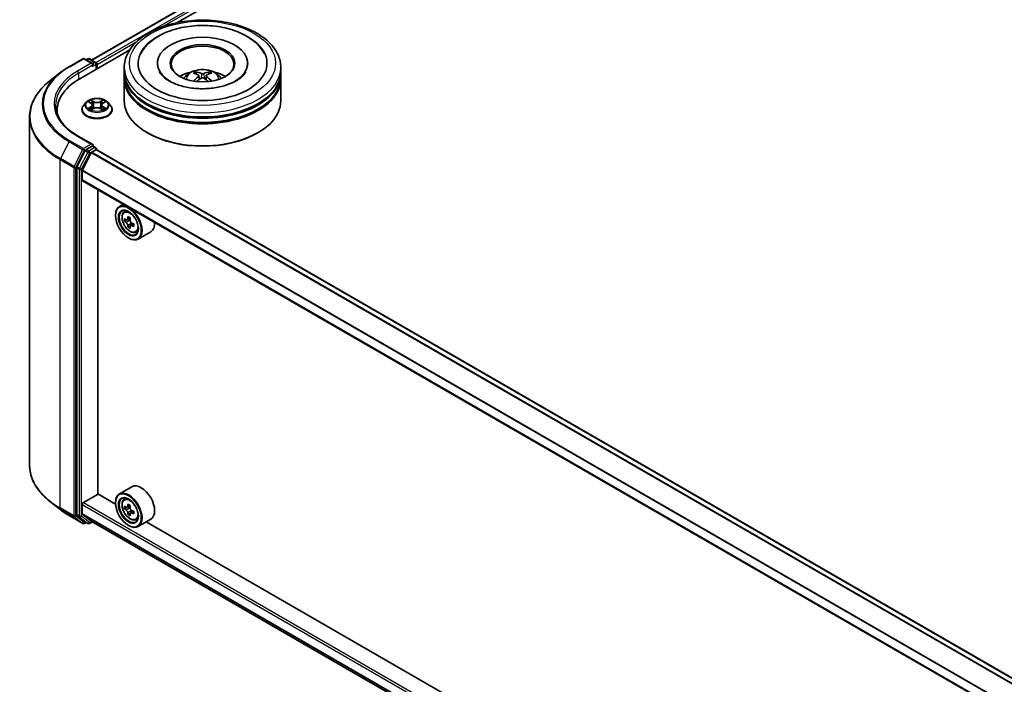
# Model space of a CAD drawing. Units: millimetres. Extents: x 0 to 7489, y 0 to 1264.
# Drawn here: x 282 to 387, y 483 to 554 of the extents above; entities that cross this region are included whole.
import ezdxf

# ---------------------------------------------------------------- set-up
doc = ezdxf.new("R2010")
doc.units = ezdxf.units.MM
doc.header["$LTSCALE"] = 2.5
doc.layers.add('Visible (ISO)', color=7, linetype='Continuous', lineweight=35)
doc.layers.add('Visible Narrow (ISO)', color=7, linetype='Continuous', lineweight=25)

msp = doc.modelspace()

# ---------------------------------------------------------------- linework, layer by layer
at = {"layer": 'Visible (ISO)'}
for p, q in [((289.9676, 549.4809), (368.491, 594.8164)), ((299.0414, 553.4569), (369.2142, 593.9712)), ((288.6946, 547.4832), (294.0251, 550.5608)), ((287.5665, 548.7751), (289.02, 549.6142)), ((290.0791, 549.099), (289.1867, 549.6142)), ((289.5703, 549.614), (289.3787, 549.5034)), ((289.737, 549.614), (290.3886, 549.2379)), ((290.4719, 548.5093), (290.4719, 549.0935)), ((290.5409, 548.5492), (290.5409, 549.0028)), ((293.4427, 548.2317), (293.4427, 548.6853)), ((296.9705, 549.1389), (296.9705, 549.03)), ((306.5816, 549.1389), (306.5816, 549.03)), ((310.1094, 548.2317), (310.1094, 548.6853)), ((286.5739, 548.1052), (285.5233, 547.2736)), ((293.4427, 547.642), (293.4427, 548.0956)), ((293.4427, 545.1471), (293.4427, 547.5059)), ((301.3942, 547.8134), (301.4375, 547.4103)), ((302.158, 547.8134), (302.1147, 547.4103)), ((310.1094, 547.642), (310.1094, 548.0956)), ((310.1094, 545.1471), (310.1094, 547.5059)), ((286.3026, 544.1492), (286.3026, 543.755)), ((288.9298, 544.1945), (288.9298, 544.213)), ((289.4016, 544.9927), (289.126, 544.6852)), ((289.6715, 545.0264), (289.9081, 544.885)), ((289.9514, 544.1841), (290.1978, 544.3215)), ((290.0537, 544.6907), (290.0993, 544.2666)), ((290.8841, 544.3215), (291.1305, 544.1841)), ((291.0281, 544.6907), (290.9826, 544.2666)), ((291.1738, 544.885), (291.4103, 545.0264)), ((291.4103, 545.0265), (291.4104, 545.0265)), ((291.6803, 544.9927), (291.9559, 544.6852)), ((292.1521, 544.1945), (292.1521, 544.213)), ((283.3582, 543.4195), (283.3582, 506.3221)), ((290.0791, 540.4805), (288.5422, 541.3677)), ((295.9621, 541.6997), (295.8835, 541.7451)), ((307.5901, 541.6997), (307.6686, 541.7451)), ((289.2881, 539.8388), (288.4077, 538.1104)), ((290.0303, 540.3162), (289.3787, 539.94)), ((289.9885, 539.657), (290.4231, 539.9079)), ((290.1084, 540.3274), (290.3886, 540.1657)), ((290.4719, 540.0213), (290.4719, 539.9239)), ((388.5931, 483.2858), (290.5064, 539.9162)), ((288.9878, 537.7437), (289.9281, 539.5895)), ((288.3803, 538.0075), (288.3803, 501.0743)), ((288.9696, 536.71), (288.9696, 537.6751)), ((387.0515, 480.026), (289.0041, 536.6337)), ((290.6391, 503.2677), (290.6391, 535.6897)), ((293.3437, 534.1283), (292.9193, 533.8833)), ((292.5051, 532.9224), (292.5051, 532.9677)), ((293.4119, 533.2936), (293.5972, 533.4564)), ((294.085, 532.6566), (293.753, 532.4649)), ((293.8149, 532.5007), (293.9832, 532.4035)), ((293.7061, 532.4534), (293.4735, 532.3191)), ((294.0744, 531.8155), (293.8418, 531.6812)), ((294.4398, 532.042), (294.1078, 531.8503)), ((294.1698, 532.0803), (294.1698, 531.8861)), ((293.8801, 530.5409), (293.9193, 530.5182)), ((294.655, 531.1406), (294.8886, 531.2196)), ((296.255, 531.1903), (294.9193, 530.4192)), ((289.0874, 502.3491), (290.6588, 503.2563)), ((292.5086, 502.1883), (290.6391, 503.2677)), ((294.255, 504.0358), (292.9193, 503.2646)), ((286.5739, 501.6364), (285.5233, 502.468)), ((288.9696, 501.1799), (288.9696, 502.145)), ((292.5051, 502.3037), (292.5051, 502.3491)), ((293.4119, 502.675), (293.5972, 502.8378)), ((289.9281, 500.3723), (288.9878, 501.1323)), ((293.7061, 501.8347), (293.4735, 501.7004)), ((294.085, 502.038), (293.753, 501.8463)), ((293.8149, 501.882), (293.9832, 501.7849)), ((294.0744, 501.1969), (293.8418, 501.0626)), ((294.4398, 501.4234), (294.1078, 501.2317)), ((294.1698, 501.4617), (294.1698, 501.2675)), ((287.5665, 500.9665), (289.02, 500.1273)), ((288.4077, 501.0029), (289.2881, 500.2912)), ((289.3787, 500.2382), (289.1867, 500.1273)), ((289.5703, 500.1275), (289.2953, 500.2863)), ((289.737, 500.1275), (290.044, 500.3048)), ((289.9329, 500.369), (387.0515, 444.2975)), ((294.655, 500.522), (294.8886, 500.601)), ((296.255, 500.5717), (294.9193, 499.8005)), ((381.2898, 450.9305), (295.7818, 500.2985)), ((293.8801, 499.9223), (293.9193, 499.8996))]:
    msp.add_line(p, q, dxfattribs=at)
for centre, start, end in [((289.1034, 549.4699), 60, 120), ((289.6537, 549.4697), 60, 120), ((290.3052, 549.0935), 0, 60), ((290.3052, 540.0213), 0, 60), ((289.1034, 500.2717), 240, 300), ((289.6537, 500.2719), 240, 300)]:
    msp.add_arc(centre, 0.1667, start, end, dxfattribs=at)
for centre, major_axis, ratio, start_param, end_param in [((301.7761, 549.1389), (6.8611, 0), 0.57735027, 2.28770637, 7.13707159), ((301.7761, 549.1389), (4.8056, 0), 0.57735027, 5.47106557, 10.23689769), ((301.7761, 549.0482), (-3.3333, 0), 0.57735027, 2.37272528, 7.05205268), ((289.9124, 549.0028), (0.2357, 0), 0.57735027, 0, 1.57079633), ((290.0303, 548.9348), (-0.0833, -0.1443), 0.57735027, 0.78539816, 2.35619449), ((290.4231, 549.0708), (-0.0833, 0.1443), 0.57735027, 3.92699082, 5.41642157), ((301.7761, 548.2317), (-8.3333, 0), 0.57735027, 0, 3.14159265), ((301.7761, 546.4172), (-3.3333, 0), 0.57735027, 5.07628371, 5.53058844), ((301.724, 544.8472), (-1.6985, 3.1858), 0.65417299, 5.62601221, 5.86499651), ((301.8281, 544.8472), (-1.6985, -3.1858), 0.65417299, 3.55978145, 3.79876575), ((301.7761, 546.4172), (-3.3333, 0), 0.57735027, 3.89418952, 4.34849425), ((294.4693, 544.1492), (-8.1667, 0), 0.57735027, 5.49778714, 6.39521013), ((301.7761, 548.0956), (8.3333, 0), 0.57735027, 3.12745005, 6.29732791), ((301.7761, 547.5059), (8.3333, 0), 0.57735027, 3.12745005, 6.29732791), ((301.7761, 547.642), (-8.3333, 0), 0.57735027, 0, 3.14159265), ((301.8337, 544.9105), (1.8963, -3.0722), 0.49462411, 2.44776077, 2.68674507), ((301.8337, 544.8505), (-1.4116, -3.3229), 0.59526289, 3.96282307, 4.19313336), ((301.724, 544.9138), (2.1595, 2.8932), 0.55353421, 0.95931878, 1.15112494), ((301.8281, 544.9138), (2.1595, -2.8932), 0.55353421, 1.99046771, 2.18227387), ((301.7184, 544.9105), (1.8963, 3.0722), 0.49462411, 0.45484759, 0.69383188), ((301.7184, 544.8505), (-1.4116, 3.3229), 0.59526289, 5.2316446, 5.46195489), ((301.7761, 545.1471), (8.3333, 0), 0.57735027, 3.14159265, 6.28318531), ((301.7761, 548.0956), (-8.2222, 0), 0.57735027, 0.47828403, 2.66330862), ((301.7761, 547.5059), (-8.2222, 0), 0.57735027, 0.47828403, 2.66330862), ((294.4693, 543.242), (-8.3333, 0), 0.57735027, 6.08255579, 6.13021947), ((301.7761, 545.0564), (8.2222, 0), 0.57735027, 3.92699082, 5.49778714), ((289.3787, 539.8039), (0.0833, 0.1443), 0.57735027, 0.78539816, 1.66145621), ((289.9124, 540.3842), (0.2357, 0), 0.57735027, 0, 1.57079633), ((290.0303, 540.4523), (0.0833, -0.1443), 0.57735027, 0.15954809, 0.78539816), ((290.4231, 539.7719), (0.0833, 0.1443), 0.57735027, 0, 0.78539816), ((289.9885, 539.5663), (0.0556, 0.0962), 0.57735027, 0.78539816, 1.66145621), ((288.4982, 538.0755), (0.0833, 0.1443), 0.57735027, 1.66145621, 2.35619449), ((289.0482, 537.7204), (0.0556, 0.0962), 0.57735027, 1.66145621, 2.35619449), ((289.0874, 536.778), (-0.0833, -0.1443), 0.57735027, 5.49778714, 6.28318531), ((293.9193, 532.1512), (1, -1.7321), 0.57735027, 5.49778714, 10.21017612), ((293.9193, 532.1512), (0.7222, -1.2509), 0.57735027, 2.37524496, 7.049533), ((296.2852, 534.0842), (-1.9901, -3.4469), 0.57735027, 5.45415406, 5.54142023), ((296.7762, 533.9424), (-4.0365, 0), 0.57735027, 0.61249873, 0.67680009), ((296.6535, 533.8715), (-2.0183, -3.4958), 0.57735027, 5.32488771, 5.38918907), ((296.7762, 534.3677), (-3.9801, 0), 0.57735027, 0.74176508, 0.82903125), ((296.899, 533.7298), (2.0183, 3.4958), 0.57735027, 2.18329505, 2.24759641), ((296.7762, 533.6589), (4.0365, 0), 0.57735027, 3.75409138, 3.81839274), ((296.6535, 533.8715), (-2.0183, -3.4958), 0.57735027, 5.60638522, 5.67068658), ((296.7762, 533.2336), (3.9801, 0), 0.57735027, 3.88335773, 3.9706239), ((293.9832, 532.1881), (0.1319, -0.2285), 0.57735027, 1.79506236, 2.35619449), ((296.899, 533.7298), (2.0183, 3.4958), 0.57735027, 2.46479257, 2.52909393), ((293.9832, 532.1881), (0.1319, -0.2285), 0.57735027, 0.78539816, 1.3465303), ((296.7762, 533.9424), (-4.0365, 0), 0.57735027, 0.89399624, 0.9582976), ((296.7762, 533.6589), (4.0365, 0), 0.57735027, 4.03558889, 4.09989025), ((297.2673, 533.5171), (1.9901, 3.4469), 0.57735027, 2.3125614, 2.39982758), ((295.255, 532.9224), (1, -1.7321), 0.57735027, 0, 0.84814375), ((295.255, 502.3037), (1, -1.7321), 0.57735027, 0, 3.14159265), ((293.9193, 501.5326), (1, -1.7321), 0.57735027, 5.49778714, 10.21017612), ((289.0874, 502.213), (0.0833, 0.1443), 0.57735027, 0.78539816, 2.35619449), ((293.9193, 501.5326), (0.7222, -1.2509), 0.57735027, 2.37524496, 7.049533), ((296.6535, 503.2529), (-2.0183, -3.4958), 0.57735027, 5.32488771, 5.38918907), ((296.7762, 503.749), (-3.9801, 0), 0.57735027, 0.74176508, 0.82903125), ((288.4982, 501.1423), (-0.0833, -0.1443), 0.57735027, 5.49778714, 6.19252542), ((289.0482, 501.2252), (-0.0556, -0.0962), 0.57735027, 5.49778714, 6.19252542), ((296.2852, 503.4655), (-1.9901, -3.4469), 0.57735027, 5.45415406, 5.54142023), ((296.7762, 503.3238), (-4.0365, 0), 0.57735027, 0.61249873, 0.67680009), ((296.7762, 503.0403), (4.0365, 0), 0.57735027, 3.75409138, 3.81839274), ((296.6535, 503.2529), (-2.0183, -3.4958), 0.57735027, 5.60638522, 5.67068658), ((296.7762, 502.615), (3.9801, 0), 0.57735027, 3.88335773, 3.9706239), ((293.9832, 501.5695), (0.1319, -0.2285), 0.57735027, 1.79506236, 2.35619449), ((296.899, 503.1112), (2.0183, 3.4958), 0.57735027, 2.18329505, 2.24759641), ((296.899, 503.1112), (2.0183, 3.4958), 0.57735027, 2.46479257, 2.52909393), ((293.9832, 501.5695), (0.1319, -0.2285), 0.57735027, 0.78539816, 1.3465303), ((296.7762, 503.3238), (-4.0365, 0), 0.57735027, 0.89399624, 0.9582976), ((296.7762, 503.0403), (4.0365, 0), 0.57735027, 4.03558889, 4.09989025), ((297.2673, 502.8985), (1.9901, 3.4469), 0.57735027, 2.3125614, 2.39982758), ((289.3787, 500.4306), (-0.0833, -0.1443), 0.57735027, 6.19252542, 6.28318531), ((289.9885, 500.4652), (-0.0556, -0.0962), 0.57735027, 6.19252542, 6.28318531)]:
    msp.add_ellipse(centre, major_axis=major_axis, ratio=ratio, start_param=start_param, end_param=end_param, dxfattribs=at)
for centre, major_axis in [((301.7761, 549.1389), (3.4444, 0)), ((293.8801, 532.1285), (-0.9722, 1.6839)), ((293.8801, 532.1285), (0.75, -1.299)), ((293.8801, 501.5099), (-0.9722, 1.6839)), ((293.8801, 501.5099), (0.75, -1.299))]:
    msp.add_ellipse(centre, major_axis=major_axis, ratio=0.57735027, dxfattribs=at)
for points, knots in [([(293.4427, 548.6853), (293.4427, 549.2008), (293.5719, 549.7144), (294.0709, 550.7029), (294.4544, 551.1737), (295.4541, 552.0417), (296.0871, 552.4313), (297.5249, 553.0712), (298.3319, 553.3195), (300.0294, 553.6503), (300.9192, 553.7334), (302.6957, 553.7292), (303.5821, 553.6425), (305.2691, 553.306), (306.0692, 553.056), (307.5065, 552.4091), (308.143, 552.0117), (309.1733, 551.0985), (309.5712, 550.5828), (310.009, 549.5948), (310.1094, 549.1406), (310.1094, 548.6853)], [5.49778714, 5.49778714, 5.49778714, 5.49778714, 5.78139221, 5.78139221, 6.08459158, 6.08459158, 6.41185391, 6.41185391, 6.74313191, 6.74313191, 7.07260039, 7.07260039, 7.40121853, 7.40121853, 7.73072324, 7.73072324, 8.06201837, 8.06201837, 8.38889414, 8.38889414, 8.6393798, 8.6393798, 8.6393798, 8.6393798]), ([(295.2108, 550.1806), (295.3856, 550.5131), (295.6131, 550.8184), (296.2812, 551.5114), (296.7712, 551.8631), (297.9135, 552.4661), (298.5766, 552.7075), (299.979, 553.0437), (300.7178, 553.139), (302.1997, 553.1806), (302.9425, 553.1281), (304.3726, 552.8784), (305.0594, 552.6808), (306.3177, 552.1427), (306.8887, 551.801), (307.7668, 551.0368), (308.1027, 550.6345), (308.3414, 550.1806)], [2.65090407, 2.65090407, 2.65090407, 2.65090407, 2.86407041, 2.86407041, 3.18632725, 3.18632725, 3.53339937, 3.53339937, 3.87843215, 3.87843215, 4.22068257, 4.22068257, 4.56453655, 4.56453655, 4.9121077, 4.9121077, 5.20307756, 5.20307756, 5.20307756, 5.20307756]), ([(286.5739, 548.1052), (286.6341, 548.1529), (286.6956, 548.2), (286.8209, 548.293), (286.8848, 548.3389), (287.0149, 548.4295), (287.0811, 548.4742), (287.2159, 548.5623), (287.2845, 548.6058), (287.4239, 548.6914), (287.4946, 548.7336), (287.5665, 548.7751)], [2.986331736, 2.986331736, 2.986331736, 2.986331736, 3.01738392, 3.01738392, 3.048436103, 3.048436103, 3.079488287, 3.079488287, 3.11054047, 3.11054047, 3.141592654, 3.141592654, 3.141592654, 3.141592654]), ([(305.3453, 547.2661), (305.0363, 547.0877), (304.6666, 546.9255), (303.833, 546.6603), (303.3673, 546.5586), (302.388, 546.4351), (301.8739, 546.4147), (300.8584, 546.461), (300.3573, 546.5281), (299.4299, 546.7382), (299.0029, 546.8805), (298.2724, 547.2115), (297.9666, 547.3991), (297.4948, 547.7799), (297.3286, 547.9717), (297.2068, 548.1709), (297.1915, 548.1978), (297.1777, 548.2241)], [0, 0, 0, 0, 0.28166641, 0.28166641, 0.57029187, 0.57029187, 0.86427595, 0.86427595, 1.15932912, 1.15932912, 1.4508445, 1.4508445, 1.73525144, 1.73525144, 2.01675528, 2.01675528, 2.06148491, 2.06148491, 2.06148491, 2.06148491]), ([(299.7879, 547.515), (299.8498, 547.6218), (299.9228, 547.7166), (300.1346, 547.9408), (300.284, 548.0506), (300.6387, 548.2508), (300.8495, 548.3289), (301.2956, 548.4375), (301.5319, 548.4646), (302.002, 548.4658), (302.2358, 548.4404), (302.6912, 548.3337), (302.913, 548.2523), (303.3175, 548.0214), (303.5039, 547.8749), (303.6952, 547.6253), (303.7314, 547.5718), (303.7643, 547.515)], [1.10800637, 1.10800637, 1.10800637, 1.10800637, 1.28485125, 1.28485125, 1.58220865, 1.58220865, 1.9574686, 1.9574686, 2.35189349, 2.35189349, 2.74172985, 2.74172985, 3.13599765, 3.13599765, 3.51030353, 3.51030353, 3.60438261, 3.60438261, 3.60438261, 3.60438261]), ([(301.0183, 548.2097), (301.024, 548.209), (301.0308, 548.2069), (301.0429, 548.2005), (301.0504, 548.1949), (301.0619, 548.183), (301.068, 548.1748), (301.0754, 548.1612), (301.0785, 548.1539), (301.0805, 548.147)], [0.0145600729, 0.0145600729, 0.0145600729, 0.0145600729, 0.0187226824, 0.0187226824, 0.0234298311, 0.0234298311, 0.0280690561, 0.0280690561, 0.0318101771, 0.0318101771, 0.0318101771, 0.0318101771]), ([(302.4716, 548.147), (302.4737, 548.1539), (302.4767, 548.1612), (302.4842, 548.1748), (302.4902, 548.183), (302.5017, 548.1949), (302.5092, 548.2005), (302.5214, 548.2069), (302.5281, 548.209), (302.5339, 548.2097)], [0.0427285558, 0.0427285558, 0.0427285558, 0.0427285558, 0.0464696768, 0.0464696768, 0.0511089018, 0.0511089018, 0.0558160505, 0.0558160505, 0.05997866, 0.05997866, 0.05997866, 0.05997866]), ([(306.3745, 548.2241), (306.2758, 548.0365), (306.1028, 547.82), (305.6998, 547.4896), (305.5338, 547.3749), (305.3453, 547.2661)], [5.792496723, 5.792496723, 5.792496723, 5.792496723, 6.111389919, 6.111389919, 6.283185307, 6.283185307, 6.283185307, 6.283185307]), ([(285.5233, 547.2736), (285.2468, 547.0546), (284.9936, 546.8252), (284.538, 546.3484), (284.3356, 546.101), (283.9854, 545.5919), (283.8375, 545.3302), (283.5994, 544.7964), (283.5092, 544.5243), (283.3886, 543.9746), (283.3582, 543.6971), (283.3582, 543.4195)], [3.296853571, 3.296853571, 3.296853571, 3.296853571, 3.42288102, 3.42288102, 3.548908469, 3.548908469, 3.674935919, 3.674935919, 3.800963368, 3.800963368, 3.926990817, 3.926990817, 3.926990817, 3.926990817]), ([(300.8267, 547.2272), (300.8286, 547.2278), (300.8305, 547.2282), (300.8378, 547.229), (300.8439, 547.2278), (300.8492, 547.2247), (300.8501, 547.2241), (300.8509, 547.2234)], [0.0219671693, 0.0219671693, 0.0219671693, 0.0219671693, 0.0234298311, 0.0234298311, 0.02806905607, 0.02806905607, 0.02898517502, 0.02898517502, 0.02898517502, 0.02898517502]), ([(301.3476, 547.8722), (301.3629, 547.8643), (301.3758, 547.8536), (301.3921, 547.8289), (301.3954, 547.815), (301.3931, 547.7879), (301.3873, 547.7731), (301.3692, 547.7485), (301.3591, 547.7385), (301.3476, 547.7295)], [-0.2036008625, -0.2036008625, -0.2036008625, -0.2036008625, -0.191101084, -0.191101084, -0.1786013054, -0.1786013054, -0.1660771911, -0.1660771911, -0.1569242563, -0.1569242563, -0.1569242563, -0.1569242563]), ([(301.8997, 548.0482), (301.8825, 548.0414), (301.8611, 548.0356), (301.8147, 548.0283), (301.7898, 548.0268), (301.7435, 548.0278), (301.7191, 548.0304), (301.6806, 548.0386), (301.6655, 548.0431), (301.6524, 548.0482)], [-0.2036008779, -0.2036008779, -0.2036008779, -0.2036008779, -0.1911010993, -0.1911010993, -0.1786013208, -0.1786013208, -0.1660772065, -0.1660772065, -0.1569242716, -0.1569242716, -0.1569242716, -0.1569242716]), ([(301.6524, 547.5535), (301.6697, 547.5643), (301.6911, 547.5734), (301.7374, 547.5849), (301.7623, 547.5873), (301.8086, 547.5856), (301.8331, 547.5815), (301.8716, 547.5687), (301.8867, 547.5616), (301.8997, 547.5535)], [-0.2036008779, -0.2036008779, -0.2036008779, -0.2036008779, -0.1911010993, -0.1911010993, -0.1786013208, -0.1786013208, -0.1660772065, -0.1660772065, -0.1569242716, -0.1569242716, -0.1569242716, -0.1569242716]), ([(302.2045, 547.7295), (302.1893, 547.7414), (302.1763, 547.7554), (302.16, 547.7843), (302.1567, 547.7991), (302.159, 547.8255), (302.1649, 547.8389), (302.183, 547.8588), (302.1931, 547.8662), (302.2045, 547.8722)], [-0.2036008625, -0.2036008625, -0.2036008625, -0.2036008625, -0.191101084, -0.191101084, -0.1786013054, -0.1786013054, -0.1660771911, -0.1660771911, -0.1569242563, -0.1569242563, -0.1569242563, -0.1569242563]), ([(302.7012, 547.2234), (302.7021, 547.2241), (302.703, 547.2247), (302.7083, 547.2278), (302.7144, 547.229), (302.7217, 547.2282), (302.7236, 547.2278), (302.7255, 547.2272)], [0.04555355789, 0.04555355789, 0.04555355789, 0.04555355789, 0.04646967684, 0.04646967684, 0.05110890181, 0.05110890181, 0.05257156361, 0.05257156361, 0.05257156361, 0.05257156361]), ([(291.6803, 544.9927), (291.6121, 545.0687), (291.5255, 545.1354), (291.3212, 545.2503), (291.2022, 545.2976), (290.9468, 545.3666), (290.8105, 545.3884), (290.5342, 545.4052), (290.3943, 545.4003), (290.1235, 545.3642), (289.9928, 545.3331), (289.7524, 545.2464), (289.6429, 545.1907), (289.4942, 545.0842), (289.4443, 545.0403), (289.4016, 544.9927)], [4.40455743, 4.40455743, 4.40455743, 4.40455743, 4.72557036, 4.72557036, 5.05999896, 5.05999896, 5.39307641, 5.39307641, 5.72438985, 5.72438985, 6.05612576, 6.05612576, 6.39010372, 6.39010372, 6.59101686, 6.59101686, 6.59101686, 6.59101686]), ([(289.7259, 544.9939), (289.6928, 545.0315), (289.6423, 545.0529), (289.594, 545.0635), (289.5935, 545.0636), (289.593, 545.0637)], [0.0019022161, 0.0019022161, 0.0019022161, 0.0019022161, 0.0320559737, 0.0320559737, 0.0323943032, 0.0323943032, 0.0323943032, 0.0323943032]), ([(289.593, 545.0637), (289.5934, 545.0635), (289.5939, 545.0634), (289.5989, 545.0615), (289.6034, 545.0597), (289.6078, 545.0579)], [-0.03239430317, -0.03239430317, -0.03239430317, -0.03239430317, -0.03205597372, -0.03205597372, -0.02897275834, -0.02897275834, -0.02897275834, -0.02897275834]), ([(289.9013, 545.2394), (289.9011, 545.2396), (289.9009, 545.2398), (289.9004, 545.2403), (289.9, 545.2405), (289.8997, 545.2408)], [-0.000230599076, -0.000230599076, -0.000230599076, -0.000230599076, 0, 0, 0.000338329447, 0.000338329447, 0.000338329447, 0.000338329447]), ([(289.8997, 545.2408), (289.8999, 545.2405), (289.9001, 545.2402), (289.9005, 545.2397), (289.9006, 545.2395), (289.9007, 545.2392)], [-0.000338329447, -0.000338329447, -0.000338329447, -0.000338329447, 0, 0, 0.000241517914, 0.000241517914, 0.000241517914, 0.000241517914]), ([(291.1138, 545.1229), (291.1449, 545.166), (291.1627, 545.2104), (291.1818, 545.2402), (291.182, 545.2405), (291.1822, 545.2408)], [0, 0, 0, 0, 0.0320559737, 0.0320559737, 0.0323943032, 0.0323943032, 0.0323943032, 0.0323943032]), ([(291.1822, 545.2408), (291.1818, 545.2405), (291.1815, 545.2403), (291.1783, 545.2374), (291.1754, 545.2347), (291.1724, 545.232)], [-0.03239430317, -0.03239430317, -0.03239430317, -0.03239430317, -0.03205597372, -0.03205597372, -0.02897275834, -0.02897275834, -0.02897275834, -0.02897275834]), ([(291.4889, 545.0637), (291.4884, 545.0636), (291.4878, 545.0635), (291.4869, 545.0633), (291.4865, 545.0632), (291.4862, 545.0631)], [-0.000338329447, -0.000338329447, -0.000338329447, -0.000338329447, 0, 0, 0.000241517914, 0.000241517914, 0.000241517914, 0.000241517914]), ([(291.4865, 545.0628), (291.4868, 545.0629), (291.4871, 545.063), (291.4879, 545.0634), (291.4884, 545.0635), (291.4889, 545.0637)], [-0.000230599076, -0.000230599076, -0.000230599076, -0.000230599076, 0, 0, 0.000338329447, 0.000338329447, 0.000338329447, 0.000338329447]), ([(288.5422, 541.3677), (288.2341, 541.5457), (287.951, 541.7371), (287.4418, 542.1418), (287.2157, 542.3549), (286.8257, 542.7968), (286.6619, 543.0254), (286.3993, 543.4921), (286.3005, 543.73), (286.1689, 544.2098), (286.136, 544.4517), (286.136, 544.6935)], [1.570796327, 1.570796327, 1.570796327, 1.570796327, 1.727875959, 1.727875959, 1.884955592, 1.884955592, 2.042035225, 2.042035225, 2.199114858, 2.199114858, 2.35619449, 2.35619449, 2.35619449, 2.35619449]), ([(289.126, 544.6852), (289.1012, 544.6575), (289.0784, 544.6289), (289.0373, 544.5698), (289.019, 544.5394), (288.9872, 544.4771), (288.9737, 544.4452), (288.952, 544.3802), (288.9437, 544.3472), (288.9326, 544.2804), (288.9298, 544.2467), (288.9298, 544.213)], [0.307831551, 0.307831551, 0.307831551, 0.307831551, 0.403344874, 0.403344874, 0.498858196, 0.498858196, 0.594371519, 0.594371519, 0.689884841, 0.689884841, 0.785398163, 0.785398163, 0.785398163, 0.785398163]), ([(288.9298, 544.1945), (288.9298, 544.0952), (288.956, 543.9961), (289.0576, 543.8063), (289.1348, 543.716), (289.3341, 543.5521), (289.4578, 543.4793), (289.7378, 543.3604), (289.8941, 543.3145), (290.2227, 543.254), (290.395, 543.2394), (290.7384, 543.2426), (290.9096, 543.2604), (291.2342, 543.3269), (291.3876, 543.3755), (291.6615, 543.4996), (291.7819, 543.5751), (291.9761, 543.7465), (292.0503, 543.8424), (292.1331, 544.0252), (292.1521, 544.1098), (292.1521, 544.1945)], [0.78539816, 0.78539816, 0.78539816, 0.78539816, 1.08510874, 1.08510874, 1.39751972, 1.39751972, 1.72201276, 1.72201276, 2.0477407, 2.0477407, 2.37249118, 2.37249118, 2.69684603, 2.69684603, 3.02168013, 3.02168013, 3.34747752, 3.34747752, 3.67139258, 3.67139258, 3.92699082, 3.92699082, 3.92699082, 3.92699082]), ([(289.5954, 544.3242), (289.5951, 544.3241), (289.5948, 544.324), (289.5939, 544.3237), (289.5934, 544.3235), (289.593, 544.3233)], [-0.000230599076, -0.000230599076, -0.000230599076, -0.000230599076, 0, 0, 0.000338329447, 0.000338329447, 0.000338329447, 0.000338329447]), ([(289.593, 544.3233), (289.5935, 544.3234), (289.594, 544.3235), (289.595, 544.3237), (289.5953, 544.3238), (289.5957, 544.3239)], [-0.000338329447, -0.000338329447, -0.000338329447, -0.000338329447, 0, 0, 0.000241517914, 0.000241517914, 0.000241517914, 0.000241517914]), ([(289.7789, 544.3031), (289.7889, 544.2947), (289.7998, 544.2864), (289.8231, 544.2696), (289.8356, 544.2613), (289.8621, 544.2448), (289.8761, 544.2367), (289.9056, 544.2207), (289.9211, 544.2129), (289.9466, 544.2009), (289.9563, 544.1966), (289.9661, 544.1923)], [1.393323954, 1.393323954, 1.393323954, 1.393323954, 1.463469385, 1.463469385, 1.533614815, 1.533614815, 1.603760246, 1.603760246, 1.673905677, 1.673905677, 1.71478324, 1.71478324, 1.71478324, 1.71478324]), ([(289.9613, 544.1896), (289.9343, 544.1913), (289.9178, 544.174), (289.9001, 544.1468), (289.8999, 544.1465), (289.8997, 544.1462)], [0.0024310368, 0.0024310368, 0.0024310368, 0.0024310368, 0.0320559737, 0.0320559737, 0.0323943032, 0.0323943032, 0.0323943032, 0.0323943032]), ([(289.8997, 544.1462), (289.9, 544.1465), (289.9004, 544.1468), (289.9036, 544.1496), (289.9065, 544.1521), (289.9094, 544.1546)], [-0.03239430317, -0.03239430317, -0.03239430317, -0.03239430317, -0.03205597372, -0.03205597372, -0.02897275834, -0.02897275834, -0.02897275834, -0.02897275834]), ([(290.0537, 544.6907), (290.0521, 544.7059), (290.0486, 544.7208), (290.0382, 544.75), (290.0313, 544.7643), (290.0143, 544.7917), (290.0042, 544.8049), (289.9812, 544.83), (289.9683, 544.842), (289.94, 544.8645), (289.9246, 544.8751), (289.9081, 544.885)], [3.988894173, 3.988894173, 3.988894173, 3.988894173, 4.130102476, 4.130102476, 4.271310779, 4.271310779, 4.412519082, 4.412519082, 4.553727385, 4.553727385, 4.694935688, 4.694935688, 4.694935688, 4.694935688]), ([(290.8841, 544.3215), (290.847, 544.3422), (290.8049, 544.3593), (290.7143, 544.3852), (290.6657, 544.3941), (290.5663, 544.403), (290.5155, 544.403), (290.4162, 544.3941), (290.3676, 544.3852), (290.2769, 544.3593), (290.2348, 544.3422), (290.1978, 544.3215)], [4.72984227, 4.72984227, 4.72984227, 4.72984227, 5.03702022, 5.03702022, 5.34419817, 5.34419817, 5.65137612, 5.65137612, 5.95855407, 5.95855407, 6.26573201, 6.26573201, 6.26573201, 6.26573201]), ([(291.1738, 544.885), (291.1573, 544.8751), (291.1419, 544.8645), (291.1136, 544.842), (291.1007, 544.83), (291.0777, 544.8049), (291.0676, 544.7917), (291.0506, 544.7643), (291.0437, 544.75), (291.0332, 544.7208), (291.0298, 544.7059), (291.0281, 544.6907)], [0.017453293, 0.017453293, 0.017453293, 0.017453293, 0.158661596, 0.158661596, 0.299869899, 0.299869899, 0.441078202, 0.441078202, 0.582286505, 0.582286505, 0.723494808, 0.723494808, 0.723494808, 0.723494808]), ([(291.1157, 544.1923), (291.1256, 544.1966), (291.1352, 544.2009), (291.1608, 544.2129), (291.1763, 544.2207), (291.2058, 544.2367), (291.2198, 544.2448), (291.2463, 544.2613), (291.2587, 544.2696), (291.2821, 544.2864), (291.2929, 544.2947), (291.303, 544.3031)], [2.99760574, 2.99760574, 2.99760574, 2.99760574, 3.038483303, 3.038483303, 3.108628734, 3.108628734, 3.178774165, 3.178774165, 3.248919596, 3.248919596, 3.319065027, 3.319065027, 3.319065027, 3.319065027]), ([(291.1805, 544.1476), (291.1808, 544.1474), (291.181, 544.1472), (291.1815, 544.1468), (291.1818, 544.1465), (291.1822, 544.1462)], [-0.000230599076, -0.000230599076, -0.000230599076, -0.000230599076, 0, 0, 0.000338329447, 0.000338329447, 0.000338329447, 0.000338329447]), ([(291.1822, 544.1462), (291.182, 544.1465), (291.1818, 544.1468), (291.1814, 544.1473), (291.1813, 544.1476), (291.1811, 544.1478)], [-0.000338329447, -0.000338329447, -0.000338329447, -0.000338329447, 0, 0, 0.000241517914, 0.000241517914, 0.000241517914, 0.000241517914]), ([(291.3499, 544.3252), (291.3827, 544.3313), (291.4365, 544.3343), (291.4878, 544.3235), (291.4884, 544.3234), (291.4889, 544.3233)], [0, 0, 0, 0, 0.0320559737, 0.0320559737, 0.0323943032, 0.0323943032, 0.0323943032, 0.0323943032]), ([(291.4889, 544.3233), (291.4884, 544.3235), (291.4879, 544.3237), (291.483, 544.3255), (291.4785, 544.3271), (291.474, 544.3287)], [-0.03239430317, -0.03239430317, -0.03239430317, -0.03239430317, -0.03205597372, -0.03205597372, -0.02897275834, -0.02897275834, -0.02897275834, -0.02897275834]), ([(292.1521, 544.213), (292.1521, 544.2467), (292.1493, 544.2804), (292.1382, 544.3472), (292.1299, 544.3802), (292.1081, 544.4452), (292.0946, 544.4771), (292.0628, 544.5394), (292.0445, 544.5698), (292.0034, 544.6289), (291.9807, 544.6575), (291.9559, 544.6852)], [3.926990817, 3.926990817, 3.926990817, 3.926990817, 4.022504139, 4.022504139, 4.118017462, 4.118017462, 4.213530784, 4.213530784, 4.309044107, 4.309044107, 4.404557429, 4.404557429, 4.404557429, 4.404557429]), ([(290.0303, 540.3162), (290.0452, 540.3248), (290.0611, 540.3304), (290.0893, 540.3338), (290.1013, 540.3315), (290.1084, 540.3274)], [0.1851472285, 0.1851472285, 0.1851472285, 0.1851472285, 0.1965284229, 0.1965284229, 0.2079096173, 0.2079096173, 0.2079096173, 0.2079096173]), ([(293.4119, 533.2936), (293.3523, 533.2412), (293.3048, 533.1743), (293.232, 533.0131), (293.2098, 532.9165), (293.1943, 532.7022), (293.2031, 532.5833), (293.2516, 532.3395), (293.2912, 532.2145), (293.3965, 531.9714), (293.4619, 531.8532), (293.6122, 531.6343), (293.697, 531.5336), (293.8789, 531.3592), (293.9761, 531.2855), (294.175, 531.1741), (294.2768, 531.1363), (294.4719, 531.1058), (294.5658, 531.1111), (294.6527, 531.1398), (294.6538, 531.1402), (294.655, 531.1406)], [5.61273042, 5.61273042, 5.61273042, 5.61273042, 5.89122663, 5.89122663, 6.20304547, 6.20304547, 6.5366804, 6.5366804, 6.87102196, 6.87102196, 7.20310438, 7.20310438, 7.53495895, 7.53495895, 7.86878979, 7.86878979, 8.20351391, 8.20351391, 8.52021075, 8.52021075, 8.52443652, 8.52443652, 8.52443652, 8.52443652]), ([(293.6294, 532.4828), (293.6502, 532.4679), (293.673, 532.4575), (293.7161, 532.4513), (293.7364, 532.4553), (293.7696, 532.4745), (293.7847, 532.4909), (293.8066, 532.5347), (293.8135, 532.5621), (293.816, 532.5905)], [0, 0, 0, 0, 0.0179369429, 0.0179369429, 0.0358738858, 0.0358738858, 0.0538108287, 0.0538108287, 0.0717477716, 0.0717477716, 0.0717477716, 0.0717477716]), ([(293.816, 531.8761), (293.8135, 531.9016), (293.8066, 531.9318), (293.7847, 531.9942), (293.7696, 532.0264), (293.7364, 532.0839), (293.7161, 532.1131), (293.673, 532.1633), (293.6502, 532.1844), (293.6294, 532.1993)], [-0.2880009693, -0.2880009693, -0.2880009693, -0.2880009693, -0.2700640264, -0.2700640264, -0.2521270835, -0.2521270835, -0.2341901406, -0.2341901406, -0.2162531977, -0.2162531977, -0.2162531977, -0.2162531977]), ([(294.0616, 532.4488), (294.059, 532.4204), (294.0615, 532.3876), (294.0775, 532.3218), (294.0912, 532.2888), (294.1244, 532.2313), (294.1461, 532.2029), (294.1951, 532.1561), (294.2223, 532.1376), (294.2482, 532.1256)], [0, 0, 0, 0, 0.0179369429, 0.0179369429, 0.0358738858, 0.0358738858, 0.0538108287, 0.0538108287, 0.0717477716, 0.0717477716, 0.0717477716, 0.0717477716]), ([(294.2482, 531.8421), (294.2223, 531.8541), (294.1951, 531.8619), (294.1461, 531.8648), (294.1244, 531.8599), (294.0912, 531.8407), (294.0775, 531.8251), (294.0615, 531.7847), (294.059, 531.7598), (294.0616, 531.7344)], [-0.2880009693, -0.2880009693, -0.2880009693, -0.2880009693, -0.2700640264, -0.2700640264, -0.2521270835, -0.2521270835, -0.2341901406, -0.2341901406, -0.2162531977, -0.2162531977, -0.2162531977, -0.2162531977]), ([(285.5233, 502.468), (285.2468, 502.6869), (284.9936, 502.9164), (284.538, 503.3932), (284.3356, 503.6406), (283.9854, 504.1497), (283.8375, 504.4114), (283.5994, 504.9452), (283.5092, 505.2173), (283.3886, 505.7669), (283.3582, 506.0445), (283.3582, 506.3221)], [1.726057244, 1.726057244, 1.726057244, 1.726057244, 1.852084693, 1.852084693, 1.978112143, 1.978112143, 2.104139592, 2.104139592, 2.230167041, 2.230167041, 2.35619449, 2.35619449, 2.35619449, 2.35619449]), ([(293.4119, 502.675), (293.3523, 502.6226), (293.3048, 502.5557), (293.232, 502.3945), (293.2098, 502.2979), (293.1943, 502.0836), (293.2031, 501.9647), (293.2516, 501.7209), (293.2912, 501.5959), (293.3965, 501.3528), (293.4619, 501.2346), (293.6122, 501.0157), (293.697, 500.915), (293.8789, 500.7405), (293.9761, 500.6669), (294.175, 500.5555), (294.2768, 500.5177), (294.4719, 500.4872), (294.5658, 500.4925), (294.6527, 500.5212), (294.6538, 500.5216), (294.655, 500.522)], [5.61273042, 5.61273042, 5.61273042, 5.61273042, 5.89122663, 5.89122663, 6.20304547, 6.20304547, 6.5366804, 6.5366804, 6.87102196, 6.87102196, 7.20310438, 7.20310438, 7.53495895, 7.53495895, 7.86878979, 7.86878979, 8.20351391, 8.20351391, 8.52021075, 8.52021075, 8.52443652, 8.52443652, 8.52443652, 8.52443652]), ([(286.5739, 501.6364), (286.6341, 501.5887), (286.6956, 501.5416), (286.8209, 501.4486), (286.8848, 501.4027), (287.0149, 501.3121), (287.0811, 501.2674), (287.2159, 501.1792), (287.2845, 501.1358), (287.4239, 501.0502), (287.4946, 501.008), (287.5665, 500.9665)], [4.557128063, 4.557128063, 4.557128063, 4.557128063, 4.588180247, 4.588180247, 4.61923243, 4.61923243, 4.650284613, 4.650284613, 4.681336797, 4.681336797, 4.71238898, 4.71238898, 4.71238898, 4.71238898]), ([(293.6294, 501.8642), (293.6502, 501.8492), (293.673, 501.8389), (293.7161, 501.8326), (293.7364, 501.8367), (293.7696, 501.8559), (293.7847, 501.8723), (293.8066, 501.9161), (293.8135, 501.9435), (293.816, 501.9719)], [0, 0, 0, 0, 0.0179369429, 0.0179369429, 0.0358738858, 0.0358738858, 0.0538108287, 0.0538108287, 0.0717477716, 0.0717477716, 0.0717477716, 0.0717477716]), ([(293.816, 501.2575), (293.8135, 501.283), (293.8066, 501.3132), (293.7847, 501.3756), (293.7696, 501.4078), (293.7364, 501.4653), (293.7161, 501.4945), (293.673, 501.5447), (293.6502, 501.5657), (293.6294, 501.5807)], [-0.2880009693, -0.2880009693, -0.2880009693, -0.2880009693, -0.2700640264, -0.2700640264, -0.2521270835, -0.2521270835, -0.2341901406, -0.2341901406, -0.2162531977, -0.2162531977, -0.2162531977, -0.2162531977]), ([(294.0616, 501.8302), (294.059, 501.8017), (294.0615, 501.7689), (294.0775, 501.7032), (294.0912, 501.6702), (294.1244, 501.6126), (294.1461, 501.5843), (294.1951, 501.5375), (294.2223, 501.519), (294.2482, 501.507)], [0, 0, 0, 0, 0.0179369429, 0.0179369429, 0.0358738858, 0.0358738858, 0.0538108287, 0.0538108287, 0.0717477716, 0.0717477716, 0.0717477716, 0.0717477716]), ([(294.2482, 501.2235), (294.2223, 501.2355), (294.1951, 501.2432), (294.1461, 501.2461), (294.1244, 501.2413), (294.0912, 501.2221), (294.0775, 501.2065), (294.0615, 501.1661), (294.059, 501.1412), (294.0616, 501.1157)], [-0.2880009693, -0.2880009693, -0.2880009693, -0.2880009693, -0.2700640264, -0.2700640264, -0.2521270835, -0.2521270835, -0.2341901406, -0.2341901406, -0.2162531977, -0.2162531977, -0.2162531977, -0.2162531977])]:
    msp.add_open_spline(points, degree=3, knots=knots, dxfattribs=at)
for points in [[(300.8512, 547.2233), (300.8511, 547.2233), (300.851, 547.2234), (300.8509, 547.2235)], [(302.7012, 547.2235), (302.7011, 547.2234), (302.701, 547.2233), (302.7009, 547.2233)], [(289.6078, 545.0579), (289.6294, 545.049), (289.6512, 545.0386), (289.6716, 545.0265)], [(291.1724, 545.232), (291.145, 545.2064), (291.117, 545.1746), (291.0857, 545.1441)], [(289.9094, 544.1546), (289.9232, 544.166), (289.937, 544.1762), (289.9514, 544.1842)], [(291.474, 544.3287), (291.4319, 544.3432), (291.3893, 544.3522), (291.3573, 544.3583)]]:
    msp.add_open_spline(points, degree=3, dxfattribs=at)
for points, weights in [([(301.1313, 547.9738), (301.1069, 548.0572), (301.0805, 548.147)], [1.08273581125, 1.07755563389, 1.07090462461]), ([(302.4716, 548.147), (302.4453, 548.0572), (302.4209, 547.9738)], [1.07090461894, 1.07755562758, 1.08273580442])]:
    msp.add_rational_spline(points, weights, degree=2, dxfattribs=at)
at = {"layer": 'Visible Narrow (ISO)'}
for p, q in [((290.0164, 549.4527), (368.5743, 594.8081)), ((290.4259, 549.2085), (368.9905, 594.5678)), ((297.5343, 553.0404), (369.1084, 594.3637)), ((290.5409, 549.0028), (294.7766, 551.4483)), ((287.6499, 548.7668), (289.1034, 549.606)), ((289.1034, 549.606), (289.9124, 549.1389)), ((289.4275, 549.4752), (289.6537, 549.6058)), ((289.6537, 549.6058), (290.3052, 549.2296)), ((289.9124, 549.1389), (288.4589, 548.2997)), ((288.5768, 548.0956), (290.1481, 549.0028)), ((290.0303, 548.7987), (290.4231, 549.0255)), ((290.3052, 549.2296), (290.0791, 549.099)), ((290.4231, 549.0255), (290.4231, 548.4811)), ((288.5768, 548.0956), (288.5768, 547.4138)), ((301.3476, 547.7295), (301.3754, 547.3657)), ((301.6524, 548.0482), (301.6169, 547.531)), ((301.8997, 548.0482), (301.9352, 547.531)), ((302.2045, 547.7295), (302.1768, 547.3657)), ((289.593, 545.0637), (289.8938, 544.8838)), ((290.2113, 545.0671), (289.8997, 545.2408)), ((289.9962, 545.1441), (290.1921, 545.0349)), ((291.1822, 545.2408), (290.8706, 545.0671)), ((290.8898, 545.0349), (291.0857, 545.1441)), ((291.188, 544.8838), (291.4889, 545.0637)), ((289.8938, 544.5032), (289.593, 544.3233)), ((289.7246, 544.3583), (289.9137, 544.4714)), ((289.8249, 544.2686), (289.8051, 544.3006)), ((289.8997, 544.1462), (290.2113, 544.3199)), ((289.9137, 544.4714), (289.9333, 544.2072)), ((289.935, 544.1843), (289.935, 544.1842)), ((289.9357, 544.1745), (289.9357, 544.1745)), ((290.164, 544.6415), (290.0645, 545.0005)), ((290.1921, 545.0349), (290.164, 544.6415)), ((290.8706, 544.3199), (291.1822, 544.1462)), ((290.8898, 545.0349), (290.9178, 544.6415)), ((291.0173, 545.0005), (290.9178, 544.6415)), ((291.1462, 544.1745), (291.1462, 544.1745)), ((291.1469, 544.1843), (291.1469, 544.1842)), ((291.1681, 544.4714), (291.1486, 544.2072)), ((291.1681, 544.4714), (291.3573, 544.3583)), ((291.4889, 544.3233), (291.188, 544.5032)), ((291.2768, 544.3006), (291.257, 544.2686)), ((289.1034, 540.0532), (287.6499, 540.8924)), ((288.4589, 541.3595), (289.9124, 540.5203)), ((287.5593, 540.7911), (286.6399, 538.9863)), ((287.5593, 540.7911), (289.0128, 539.952)), ((289.0128, 539.952), (288.0934, 538.1471)), ((288.3018, 538.0442), (289.2212, 539.8491)), ((289.9124, 540.5203), (289.1034, 540.0532)), ((289.2212, 539.8491), (289.3787, 539.94)), ((289.2881, 539.8388), (289.5631, 539.68)), ((289.6537, 539.7812), (289.3787, 539.94)), ((290.3052, 540.1574), (289.6537, 539.7812)), ((289.7715, 539.5771), (290.4231, 539.9533)), ((290.0303, 540.3162), (290.3052, 540.1574)), ((290.4231, 539.9533), (290.4231, 539.9079)), ((388.5443, 483.2576), (290.4231, 539.9079)), ((286.6126, 538.8834), (288.0661, 538.0442)), ((286.6126, 501.786), (286.6126, 538.8834)), ((288.0934, 538.1471), (286.6399, 538.9863)), ((289.5631, 539.68), (288.6826, 537.9516)), ((288.891, 537.8487), (289.7715, 539.5771)), ((388.021, 482.9556), (289.9281, 539.5895)), ((388.1097, 483.0067), (289.9885, 539.657)), ((288.0661, 538.0442), (288.0661, 500.9468)), ((288.3018, 500.9468), (288.3018, 538.0442)), ((288.3803, 538.0075), (288.6553, 537.8487)), ((288.6826, 537.9516), (288.4077, 538.1104)), ((288.6553, 537.8487), (288.6553, 500.9155)), ((288.891, 500.9155), (288.891, 537.8487)), ((387.0573, 481.1232), (288.9878, 537.7437)), ((387.0515, 481.0475), (288.9696, 537.6751)), ((387.0515, 480.0824), (288.9696, 536.71)), ((293.816, 532.5905), (294.0214, 532.7091)), ((293.6294, 532.1993), (293.9832, 532.4035)), ((294.1698, 532.0803), (293.816, 531.8761)), ((294.4535, 531.9607), (294.2482, 531.8421)), ((288.9696, 502.145), (387.0515, 445.5174)), ((289.0874, 502.3491), (387.0515, 445.7895)), ((293.816, 501.9719), (294.0214, 502.0905)), ((288.0661, 500.9468), (286.6126, 501.786)), ((286.6399, 501.7146), (288.0934, 500.8755)), ((287.5593, 500.9715), (286.6399, 501.7146)), ((288.6553, 500.9155), (288.3803, 501.0743)), ((288.9696, 501.1799), (387.0515, 444.5523)), ((288.9878, 501.1323), (387.0515, 444.5152)), ((293.6294, 501.5807), (293.9832, 501.7849)), ((294.1698, 501.4617), (293.816, 501.2575)), ((294.4535, 501.342), (294.2482, 501.2235)), ((289.0128, 500.1323), (287.5593, 500.9715)), ((288.0934, 500.8755), (289.0128, 500.1323)), ((289.2212, 500.2036), (288.3018, 500.9468)), ((288.4077, 501.0029), (288.6826, 500.8442)), ((288.6826, 500.8442), (289.5631, 500.1325)), ((289.7715, 500.2038), (288.891, 500.9155)), ((289.3299, 500.2664), (289.2212, 500.2036)), ((289.5631, 500.1325), (289.2881, 500.2912)), ((289.9952, 500.333), (289.7715, 500.2038)), ((289.9281, 500.3723), (387.0515, 444.2981))]:
    msp.add_line(p, q, dxfattribs=at)
for centre, major_axis in [((301.7761, 549.1389), (-7.7778, 0)), ((290.5409, 544.6935), (-1.1897, 0)), ((294.0426, 532.2224), (-0.587, 1.0166)), ((294.0426, 501.6038), (-0.587, 1.0166))]:
    msp.add_ellipse(centre, major_axis=major_axis, ratio=0.57735027, dxfattribs=at)
for centre, major_axis, ratio, start_param, end_param in [((289.1034, 549.4699), (-0.0833, 0.1443), 0.57735027, 5.49778714, 6.28318531), ((289.1034, 549.4699), (0.0833, 0.1443), 0.57735027, 0, 0.78539816), ((289.6537, 549.4697), (-0.0833, 0.1443), 0.57735027, 5.49778714, 6.28318531), ((289.6537, 549.4697), (0.0833, 0.1443), 0.57735027, 0, 0.78539816), ((290.3052, 549.0935), (0.0833, 0.1443), 0.57735027, 0, 0.78539816), ((294.4693, 544.8296), (-9.6442, 0), 0.57735027, 5.49778714, 7.06858347), ((294.4693, 544.8296), (-8.5, 0), 0.57735027, 5.49778714, 7.06858347), ((287.6499, 548.6307), (-0.0833, 0.1443), 0.57735027, 5.49778714, 6.28318531), ((288.4589, 548.1636), (-0.0833, 0.1443), 0.57735027, 3.92699082, 5.49778714), ((290.3052, 549.0935), (0.0833, -0.1443), 0.57735027, 0.78539816, 2.35619449), ((290.3052, 549.0935), (0.1667, 0), 0.57735027, 5.49778714, 6.28318531), ((301.7761, 548.6853), (-8.3333, 0), 0.57735027, 0, 3.14159265), ((301.7761, 547.4741), (-1.7049, 0), 0.57735027, 3.07614718, 6.34863078), ((301.7761, 547.6449), (-1.2374, 0), 0.57735027, 5.37148447, 5.62408982), ((301.7761, 547.6449), (-1.2374, 0), 0.57735027, 3.80068814, 4.05329349), ((294.4693, 543.5066), (-11.0725, 0), 0.57735027, 5.65304806, 7.06858347), ((294.4693, 544.7806), (-9.7722, 0), 0.57735027, 5.65304806, 7.06858347), ((294.4693, 544.6935), (-8.3333, 0), 0.57735027, 5.49778714, 6.28318531), ((301.7761, 547.617), (1.1517, 0), 0.57735027, 2.21917021, 2.42536283), ((301.7761, 547.617), (1.1517, 0), 0.57735027, 0.71622982, 0.92242245), ((290.5409, 544.6935), (-1.1445, 0), 0.57735027, 5.30710262, 5.68847167), ((289.977, 545.1346), (-0.0227, -0.016), 0.18497367, 1.04331702, 2.43849919), ((289.9037, 545.0191), (-0.1176, 0.235), 0.54762693, 4.3686132, 4.98386908), ((290.2113, 545.0444), (-0.0135, -0.0243), 0.56718618, 3.91841516, 5.40194502), ((290.5409, 545.2642), (-0.4745, 0), 0.57735027, 0.80285146, 2.3387412), ((290.8706, 545.0444), (0.0135, -0.0243), 0.56718618, 0.88124028, 2.36477015), ((291.1781, 545.0191), (0.1176, 0.235), 0.54762693, 1.29931623, 1.91457211), ((291.1049, 545.1346), (-0.0227, 0.016), 0.18497367, 0.70309346, 2.09827563), ((290.5409, 544.6935), (-1.1445, 0), 0.57735027, 3.7363063, 4.11767534), ((290.5409, 544.2625), (-1.5932, 0), 0.57735027, 5.8056187, 9.90234457), ((290.5409, 544.213), (-1.6111, 0), 0.57735027, 0, 3.14159265), ((290.5409, 544.1945), (1.6111, 0), 0.57735027, 3.14159265, 6.28318531), ((290.5409, 544.6522), (-1.2829, 0), 0.57735027, 5.8056187, 9.90234457), ((290.5409, 544.6935), (1.1445, 0), 0.57735027, 3.7363063, 4.11767534), ((289.7445, 544.3492), (-0.0053, -0.0273), 0.77975364, 4.52690487, 5.92208704), ((289.6595, 544.1423), (0.0876, 0.2092), 0.71221962, 5.81360232, 6.4288582), ((289.825, 544.2915), (-0.0236, -0.0146), 0.72973605, 5.16344533, 5.77548257), ((290.5409, 544.5675), (0.8957, 0), 0.57735027, 2.17629431, 2.42062218), ((289.8938, 544.8612), (0.0143, 0.0238), 0.58733849, 0, 0.79427846), ((289.5525, 544.6935), (0.4745, 0), 0.57735027, 5.51524044, 7.05113018), ((289.8938, 544.4805), (0.0143, -0.0238), 0.58733849, 0.86378433, 2.3473142), ((289.5525, 544.6728), (0.5022, 0), 0.57735027, 5.51524044, 6.34508866), ((290.0453, 544.991), (-0.0268, -0.0074), 0.22291783, 3.85158054, 5.20700366), ((290.1448, 544.632), (-0.0268, -0.0074), 0.22288452, 3.85157383, 5.20261978), ((290.5409, 545.2435), (0.5022, 0), 0.57735027, 3.94444411, 5.48033385), ((290.2113, 544.2972), (-0.0135, 0.0243), 0.56718618, 5.5063628, 6.28318531), ((290.5409, 544.1228), (0.4745, 0), 0.57735027, 0.80285146, 2.3387412), ((290.8706, 544.2972), (0.0135, 0.0243), 0.56718618, 0, 0.7768225), ((290.9371, 544.632), (-0.0268, 0.0074), 0.22288452, 4.22215818, 5.57320413), ((291.5294, 544.6935), (-0.4745, 0), 0.57735027, 5.51524044, 7.05113018), ((291.0366, 544.991), (-0.0268, 0.0074), 0.22291783, 4.2177743, 5.57319742), ((291.5294, 544.6728), (-0.5022, 0), 0.57735027, 6.22128195, 7.05113018), ((290.5409, 544.5675), (0.8957, 0), 0.57735027, 0.72097047, 0.96529834), ((291.188, 544.4805), (-0.0143, -0.0238), 0.58733849, 3.93587111, 5.41940097), ((291.188, 544.8612), (-0.0143, 0.0238), 0.58733849, 5.48890685, 6.28318531), ((290.5409, 544.6935), (1.1445, 0), 0.57735027, 5.30710262, 5.68847167), ((291.4223, 544.1423), (-0.0876, 0.2092), 0.71221962, 6.13751241, 6.75276829), ((291.2569, 544.2915), (-0.0236, 0.0146), 0.72973605, 3.64929539, 4.26133263), ((291.3374, 544.3492), (0.0053, -0.0273), 0.77975364, 0.36109827, 1.75628044), ((294.4693, 543.4195), (-11.1111, 0), 0.57735027, 0, 0.78539816), ((287.6499, 540.7563), (-0.0833, -0.1443), 0.57735027, 3.92699082, 4.80304887), ((288.4589, 541.2234), (0.0833, 0.1443), 0.57735027, 0, 0.78539816), ((289.1034, 539.9171), (-0.0833, -0.1443), 0.57735027, 3.92699082, 4.80304887), ((289.1034, 539.9171), (-0.1485, 0.0757), 0.07392213, 0.95337534, 2.52417167), ((289.1034, 539.9171), (0.0833, -0.1443), 0.57735027, 0.78539816, 2.35619449), ((290.3052, 540.0213), (0.0833, 0.1443), 0.57735027, 0, 0.78539816), ((290.3052, 540.0213), (0.0833, -0.1443), 0.57735027, 0.78539816, 2.35619449), ((290.3052, 540.0213), (0.1667, 0), 0.57735027, 5.49778714, 6.28318531), ((286.7304, 538.9514), (0.0833, 0.1443), 0.57735027, 1.66145621, 2.35619449), ((289.6537, 539.6452), (-0.0833, -0.1443), 0.57735027, 3.92699082, 4.80304887), ((289.6537, 539.6452), (-0.1485, 0.0757), 0.07392213, 0.95337534, 2.52417167), ((289.6537, 539.6452), (0.0833, -0.1443), 0.57735027, 0.78539816, 2.35619449), ((288.1839, 538.1123), (-0.0833, -0.1443), 0.57735027, 4.80304887, 5.49778714), ((288.1839, 538.1123), (-0.1667, 0), 0.57735027, 0.78539816, 2.35619449), ((288.1839, 538.1123), (0.1485, -0.0757), 0.07392213, 4.094968, 5.66576432), ((288.7732, 537.9168), (-0.0833, -0.1443), 0.57735027, 4.80304887, 5.49778714), ((288.7732, 537.9168), (-0.1667, 0), 0.57735027, 0.78539816, 2.35619449), ((288.7732, 537.9168), (0.1485, -0.0757), 0.07392213, 4.094968, 5.66576432), ((294.1052, 532.2585), (-0.6257, 1.0837), 0.57735027, 5.85940152, 6.39812858), ((294.1052, 532.2585), (0.6257, -1.0837), 0.57735027, 6.16824203, 6.70696909), ((294.4693, 506.3221), (-11.1111, 0), 0.57735027, 0, 0.78539816), ((294.4693, 506.235), (11.0725, 0), 0.57735027, 3.7717299, 3.92699082), ((294.1052, 501.6399), (-0.6257, 1.0837), 0.57735027, 5.85940152, 6.39812858), ((294.4693, 504.9609), (-9.7722, 0), 0.57735027, 0.63013725, 0.78539816), ((286.7304, 501.854), (-0.0833, -0.1443), 0.57735027, 5.49778714, 6.19252542), ((287.6499, 501.1109), (-0.0833, -0.1443), 0.57735027, 6.19252542, 6.28318531), ((288.1839, 501.0149), (0.1667, 0), 0.57735027, 3.92699082, 5.49778714), ((288.1839, 501.0149), (-0.0833, -0.1443), 0.57735027, 5.49778714, 6.19252542), ((288.1839, 501.0149), (-0.1048, -0.1296), 0.8131434, 0.12734403, 1.69814035), ((288.7732, 500.9836), (0.1667, 0), 0.57735027, 3.92699082, 5.49778714), ((288.7732, 500.9836), (-0.0833, -0.1443), 0.57735027, 5.49778714, 6.19252542), ((288.7732, 500.9836), (-0.1048, -0.1296), 0.8131434, 0.12734403, 1.69814035), ((289.1034, 500.2717), (-0.1048, -0.1296), 0.8131434, 0.12734403, 1.69814035), ((289.1034, 500.2717), (-0.0833, -0.1443), 0.57735027, 6.19252542, 6.28318531), ((289.1034, 500.2717), (0.0833, -0.1443), 0.57735027, 0, 0.78539816), ((289.6537, 500.2719), (-0.1048, -0.1296), 0.8131434, 0.12734403, 1.69814035), ((289.6537, 500.2719), (-0.0833, -0.1443), 0.57735027, 6.19252542, 6.28318531), ((289.6537, 500.2719), (0.0833, -0.1443), 0.57735027, 0, 0.78539816), ((294.1052, 501.6399), (0.6257, -1.0837), 0.57735027, 6.16824203, 6.70696909)]:
    msp.add_ellipse(centre, major_axis=major_axis, ratio=ratio, start_param=start_param, end_param=end_param, dxfattribs=at)
for points in [[(289.9007, 545.2392), (289.9195, 545.2097), (289.9372, 545.1657), (289.9681, 545.1229)], [(289.9962, 545.1441), (289.9618, 545.1776), (289.9314, 545.2126), (289.9013, 545.2394)], [(289.9681, 545.1229), (289.9963, 545.084), (290.0184, 545.0385), (290.0312, 544.9927)], [(291.0507, 544.9927), (291.0635, 545.0385), (291.0856, 545.084), (291.1138, 545.1229)], [(291.4862, 545.0631), (291.4387, 545.0526), (291.3888, 545.0312), (291.3559, 544.9939)], [(291.4104, 545.0265), (291.4347, 545.041), (291.4609, 545.053), (291.4865, 545.0628)], [(289.7246, 544.3583), (289.6894, 544.3516), (289.6414, 544.3414), (289.5954, 544.3242)], [(289.5957, 544.3239), (289.6461, 544.3343), (289.6995, 544.3313), (289.732, 544.3252)], [(289.732, 544.3252), (289.7493, 544.3219), (289.7652, 544.3144), (289.7788, 544.303)], [(290.0312, 544.9927), (290.0643, 544.8731), (290.0975, 544.7534), (290.1307, 544.6338)], [(290.1307, 544.6338), (290.1588, 544.5329), (290.1913, 544.4339), (290.2304, 544.3382)], [(290.2568, 544.3497), (290.2206, 544.4444), (290.1902, 544.5421), (290.164, 544.6415)], [(290.9178, 544.6415), (290.8917, 544.5421), (290.8613, 544.4444), (290.8251, 544.3497)], [(290.8515, 544.3382), (290.8906, 544.4339), (290.9231, 544.5329), (290.9511, 544.6338)], [(290.9511, 544.6338), (290.9843, 544.7534), (291.0175, 544.8731), (291.0507, 544.9927)], [(291.1811, 544.1478), (291.1638, 544.1743), (291.1474, 544.1913), (291.1206, 544.1896)], [(291.1305, 544.1842), (291.1477, 544.1746), (291.1641, 544.162), (291.1805, 544.1476)], [(291.303, 544.303), (291.3167, 544.3144), (291.3326, 544.3219), (291.3499, 544.3252)]]:
    msp.add_open_spline(points, degree=3, dxfattribs=at)

doc.saveas('drawing.dxf')
